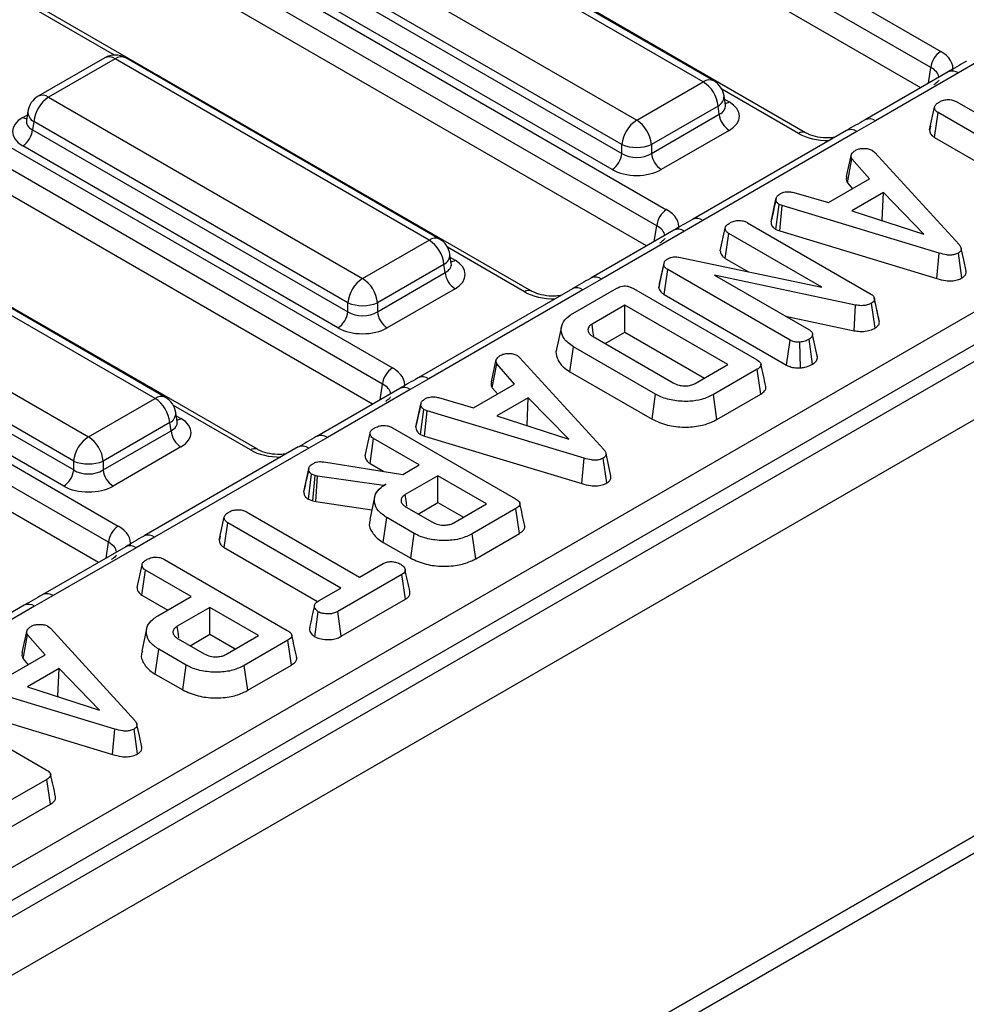
# Model space of a CAD drawing. Units: millimetres. Extents: x 40 to 2239, y -175 to 1455.
# Drawn here: x 878 to 934, y 479 to 538 of the extents above; entities that cross this region are included whole.
import ezdxf

# ---------------------------------------------------------------- set-up
doc = ezdxf.new("R2010")
doc.units = ezdxf.units.MM
doc.header["$LTSCALE"] = 5
doc.linetypes.add('SLD-Solid', pattern=[0])

msp = doc.modelspace()

# ---------------------------------------------------------------- linework, layer by layer
at = {"color": 7, "linetype": 'SLD-Solid', "lineweight": 25}
for p, q in [((882.501, 564.915), (932.904, 535.825)), ((932.317, 534.865), (881.914, 563.955)), ((931.719, 533.665), (881.94, 562.395)), ((924.861, 530.983), (874.701, 559.933)), ((862.736, 557.482), (916.582, 526.404)), ((915.995, 525.444), (862.148, 556.522)), ((915.397, 524.245), (862.148, 554.977)), ((759.047, 418.822), (991.717, 553.106)), ((995.855, 552.541), (407.189, 212.795)), ((908.538, 521.563), (854.692, 552.64)), ((992.598, 551.666), (759.927, 417.382)), ((409.301, 210.565), (997.967, 550.311)), ((846.413, 548.061), (900.26, 516.984)), ((899.673, 516.024), (845.826, 547.101)), ((899.074, 514.825), (845.826, 545.557)), ((918.766, 534.01), (900.072, 544.8)), ((919.391, 534.072), (900.696, 544.862)), ((892.216, 512.142), (838.369, 543.22)), ((896.108, 542.512), (914.803, 531.723)), ((913.922, 530.283), (895.228, 541.072)), ((895.154, 540.584), (913.922, 529.752)), ((913.335, 528.791), (894.567, 539.624)), ((830.091, 538.641), (883.937, 507.564)), ((883.35, 506.604), (829.504, 537.681)), ((882.752, 505.404), (829.504, 536.136)), ((883.124, 535.441), (879.161, 533.154)), ((883.749, 535.379), (879.786, 533.092)), ((902.444, 524.59), (883.749, 535.379)), ((903.069, 524.652), (884.374, 535.441)), ((935.064, 535.181), (933.966, 534.54)), ((933.342, 534.602), (928.403, 531.752)), ((933.966, 534.54), (929.028, 531.69)), ((914.803, 531.723), (918.766, 534.01)), ((879.786, 533.092), (898.481, 522.302)), ((920.085, 532.628), (920.002, 533.177)), ((933.862, 532.822), (940.594, 528.936)), ((878.55, 532.258), (878.467, 531.71)), ((919.647, 532.57), (915.683, 530.283)), ((919.721, 532.082), (919.647, 532.57)), ((920.087, 532.618), (920.085, 532.632)), ((932.247, 531.152), (932.541, 532.506)), ((932.534, 530.701), (932.747, 532.179)), ((939.479, 528.293), (932.747, 532.179)), ((878.466, 531.726), (878.465, 531.705)), ((878.905, 531.652), (878.831, 531.163)), ((897.6, 520.862), (878.905, 531.652)), ((915.683, 529.752), (919.721, 532.082)), ((929.028, 531.69), (927.918, 531.056)), ((878.831, 531.163), (897.6, 520.331)), ((920.308, 531.122), (916.27, 528.791)), ((927.293, 531.118), (918.117, 525.822)), ((927.918, 531.056), (918.742, 525.76)), ((932.295, 531.373), (932.252, 531.177)), ((932.534, 530.701), (938.098, 527.489)), ((897.013, 519.371), (878.244, 530.203)), ((913.922, 529.752), (913.922, 530.283)), ((915.683, 530.283), (915.683, 529.752)), ((928.846, 529.929), (928.982, 529.816)), ((928.982, 529.816), (933.995, 524.331)), ((927.304, 528.37), (927.593, 529.699)), ((927.351, 528.001), (927.621, 529.429)), ((928.67, 528.231), (927.621, 529.429)), ((926.228, 526.822), (928.67, 528.231)), ((927.351, 528.001), (927.66, 527.648)), ((922.801, 525.685), (923.096, 527.039)), ((923.1, 527.059), (922.99, 526.554)), ((924.153, 527.426), (926.228, 526.822)), ((929.49, 527.418), (927.623, 526.34)), ((929.424, 525.779), (929.49, 527.418)), ((931.901, 524.949), (929.49, 527.418)), ((923.085, 525.227), (923.28, 526.717)), ((923.47, 526.644), (923.28, 526.717)), ((923.32, 525.137), (923.47, 526.644)), ((932.817, 523.817), (923.47, 526.644)), ((927.623, 526.34), (931.901, 524.949)), ((409.006, 185.624), (998.262, 525.71)), ((886.122, 515.169), (867.427, 525.959)), ((886.746, 515.231), (868.052, 526.021)), ((918.742, 525.76), (917.644, 525.12)), ((929.397, 525.763), (929.424, 525.779)), ((929.424, 525.779), (929.459, 525.743)), ((997.967, 525.54), (409.301, 185.794)), ((917.019, 525.182), (912.081, 522.331)), ((917.644, 525.12), (912.706, 522.27)), ((919.781, 523.958), (920.076, 525.312)), ((921.403, 525.626), (928.686, 521.422)), ((923.085, 525.227), (923.32, 525.137)), ((923.32, 525.137), (932.678, 522.306)), ((409.006, 184.603), (998.262, 524.689)), ((898.481, 522.302), (902.444, 524.59)), ((920.072, 523.507), (920.285, 524.984)), ((925.833, 521.782), (920.285, 524.984)), ((863.463, 523.672), (882.158, 512.882)), ((903.763, 523.208), (903.68, 523.756)), ((917.315, 523.58), (925.833, 521.782)), ((920.072, 523.507), (921.46, 522.705)), ((932.678, 522.306), (932.817, 523.817)), ((934.169, 522.34), (933.96, 523.821)), ((903.324, 523.15), (899.361, 520.862)), ((903.398, 522.661), (903.324, 523.15)), ((903.765, 523.197), (903.763, 523.212)), ((916.118, 521.742), (916.415, 523.11)), ((916.163, 521.985), (916.451, 523.304)), ((916.415, 523.11), (916.451, 523.304)), ((916.444, 521.354), (916.655, 522.833)), ((923.934, 518.632), (916.655, 522.833)), ((881.278, 511.442), (862.583, 522.232)), ((899.361, 520.331), (903.398, 522.661)), ((912.706, 522.27), (911.596, 521.636)), ((927.838, 520.724), (919.435, 522.515)), ((919.435, 522.515), (925.047, 519.276)), ((862.509, 521.743), (881.278, 510.911)), ((903.986, 521.701), (899.948, 519.371)), ((910.971, 521.698), (901.794, 516.402)), ((911.596, 521.636), (902.419, 516.34)), ((911.01, 520.227), (913.613, 521.728)), ((914.614, 521.707), (921.937, 517.481)), ((916.163, 521.985), (916.118, 521.742)), ((916.444, 521.354), (923.733, 517.147)), ((929.117, 520.383), (928.95, 521.154)), ((929.251, 519.764), (928.958, 521.115)), ((880.691, 509.951), (861.922, 520.783)), ((897.6, 520.331), (897.6, 520.862)), ((899.361, 520.862), (899.361, 520.331)), ((914.095, 520.72), (912.144, 519.594)), ((920.227, 517.181), (914.095, 520.72)), ((914.095, 519.119), (914.095, 520.72)), ((927.747, 519.201), (927.838, 520.724)), ((929.001, 519.357), (928.787, 520.835)), ((923.672, 520.07), (927.747, 519.201)), ((910.325, 519.443), (910.033, 518.103)), ((912.214, 518.846), (916.98, 516.096)), ((912.918, 518.44), (914.095, 519.119)), ((914.095, 519.119), (918.84, 516.381)), ((925.274, 517.206), (925.065, 518.687)), ((925.575, 517.613), (925.279, 518.973)), ((910.83, 516.757), (911.04, 518.237)), ((915.924, 515.418), (911.04, 518.237)), ((923.733, 517.147), (923.934, 518.632)), ((924.554, 516.991), (924.523, 518.521)), ((907.698, 517.724), (907.834, 517.611)), ((907.834, 517.611), (912.847, 512.126)), ((925.569, 517.643), (925.531, 517.816)), ((906.156, 516.165), (906.445, 517.493)), ((906.203, 515.796), (906.473, 517.224)), ((907.522, 516.026), (906.473, 517.224)), ((918.276, 516.055), (920.227, 517.181)), ((902.419, 516.34), (901.322, 515.699)), ((910.83, 516.757), (915.718, 513.936)), ((921.974, 516.903), (919.371, 515.401)), ((922.186, 515.424), (921.974, 516.903)), ((900.697, 515.761), (895.759, 512.911)), ((905.08, 514.616), (907.522, 516.026)), ((906.203, 515.796), (906.512, 515.443)), ((882.158, 512.882), (886.122, 515.169)), ((901.322, 515.699), (896.383, 512.849)), ((903.005, 515.22), (905.08, 514.616)), ((908.342, 515.212), (906.475, 514.135)), ((908.276, 513.573), (908.342, 515.212)), ((910.753, 512.743), (908.342, 515.212)), ((915.718, 513.936), (915.924, 515.418)), ((919.576, 513.918), (919.371, 515.401)), ((919.576, 513.918), (922.186, 515.424)), ((901.654, 513.48), (901.948, 514.833)), ((901.952, 514.853), (901.842, 514.348)), ((887.441, 513.788), (887.357, 514.336)), ((901.937, 513.022), (902.133, 514.512)), ((902.322, 514.438), (902.133, 514.512)), ((902.172, 512.931), (902.322, 514.438)), ((911.669, 511.611), (902.322, 514.438)), ((906.475, 514.135), (910.753, 512.743)), ((887.002, 513.729), (883.039, 511.442)), ((887.076, 513.241), (887.002, 513.729)), ((887.442, 513.777), (887.44, 513.791)), ((900.255, 513.42), (907.578, 509.194)), ((908.249, 513.558), (908.276, 513.573)), ((908.276, 513.573), (908.312, 513.537)), ((883.039, 510.911), (887.076, 513.241)), ((896.383, 512.849), (895.273, 512.216)), ((898.633, 511.752), (898.928, 513.107)), ((901.937, 513.022), (902.172, 512.931)), ((902.172, 512.931), (911.53, 510.101)), ((887.663, 512.281), (883.626, 509.951)), ((894.648, 512.278), (885.472, 506.981)), ((898.924, 511.301), (899.137, 512.779)), ((901.855, 511.211), (899.137, 512.779)), ((895.273, 512.216), (886.097, 506.92)), ((881.278, 510.911), (881.278, 511.442)), ((883.039, 511.442), (883.039, 510.911)), ((896.181, 511.391), (900.877, 510.647)), ((898.924, 511.301), (899.748, 510.826)), ((900.877, 510.647), (901.855, 511.211)), ((911.53, 510.101), (911.669, 511.611)), ((913.021, 510.135), (912.812, 511.615)), ((894.977, 509.616), (895.272, 510.972)), ((895.278, 511.005), (895.135, 510.34)), ((895.254, 509.17), (895.446, 510.663)), ((895.652, 510.59), (895.446, 510.663)), ((895.512, 509.08), (895.652, 510.59)), ((895.798, 510.55), (895.652, 510.59)), ((895.698, 509.029), (895.798, 510.55)), ((899.722, 509.98), (895.798, 510.55)), ((902.969, 510.567), (901.018, 509.441)), ((905.868, 508.894), (902.969, 510.567)), ((902.969, 508.966), (902.969, 510.567)), ((899.872, 510.067), (899.722, 509.98)), ((899.723, 509.965), (899.722, 509.98)), ((899.197, 509.297), (898.906, 507.956)), ((895.254, 509.17), (895.512, 509.08)), ((895.512, 509.08), (895.698, 509.029)), ((895.698, 509.029), (899.034, 508.544)), ((901.792, 508.287), (902.969, 508.966)), ((902.969, 508.966), (904.481, 508.094)), ((903.917, 507.768), (905.868, 508.894)), ((891.566, 508.411), (898.298, 504.526)), ((901.074, 508.701), (902.635, 507.801)), ((907.615, 508.616), (905.013, 507.114)), ((907.827, 507.137), (907.615, 508.616)), ((889.951, 506.741), (890.246, 508.095)), ((890.238, 506.29), (890.451, 507.768)), ((897.183, 503.882), (890.451, 507.768)), ((899.713, 506.599), (899.923, 508.079)), ((901.557, 507.136), (899.923, 508.079)), ((889.999, 506.962), (889.956, 506.766)), ((901.351, 505.654), (901.557, 507.136)), ((905.217, 505.631), (905.013, 507.114)), ((905.217, 505.631), (907.827, 507.137)), ((886.097, 506.92), (884.999, 506.279)), ((899.713, 506.599), (901.351, 505.654)), ((884.374, 506.341), (879.436, 503.491)), ((884.999, 506.279), (880.061, 503.429)), ((890.238, 506.29), (895.803, 503.078)), ((885.055, 503.915), (885.35, 505.27)), ((886.677, 505.584), (894, 501.357)), ((898.298, 504.526), (899.702, 505.336)), ((885.345, 503.464), (885.559, 504.942)), ((888.276, 503.374), (885.559, 504.942)), ((900.815, 504.691), (897.008, 502.494)), ((901.029, 503.214), (900.815, 504.691)), ((885.345, 503.464), (886.889, 502.573)), ((895.891, 503.136), (897.183, 503.882)), ((878.326, 502.857), (869.15, 497.561)), ((880.061, 503.429), (878.951, 502.795)), ((886.292, 502.229), (888.276, 503.374)), ((897.211, 501.01), (901.029, 503.214)), ((878.951, 502.795), (869.775, 497.499)), ((889.391, 502.73), (887.44, 501.605)), ((892.289, 501.058), (889.391, 502.73)), ((889.391, 501.13), (889.391, 502.73)), ((895.638, 500.985), (895.846, 502.467)), ((897.211, 501.01), (897.008, 502.494)), ((878.219, 500.041), (878.508, 501.37)), ((878.266, 499.672), (878.536, 501.1)), ((879.585, 499.902), (878.536, 501.1)), ((879.761, 501.6), (879.897, 501.487)), ((879.897, 501.487), (884.91, 496.002)), ((885.62, 501.463), (885.328, 500.122)), ((888.214, 500.45), (889.391, 501.13)), ((889.391, 501.13), (890.903, 500.257)), ((887.496, 500.865), (889.057, 499.964)), ((890.339, 499.932), (892.289, 501.058)), ((894.037, 500.779), (891.434, 499.277)), ((894.249, 499.301), (894.037, 500.779)), ((886.134, 498.763), (886.344, 500.242)), ((887.978, 499.299), (886.344, 500.242)), ((877.143, 498.492), (879.585, 499.902)), ((878.266, 499.672), (878.575, 499.319)), ((880.405, 499.089), (878.538, 498.011)), ((880.339, 497.45), (880.405, 499.089)), ((882.816, 496.62), (880.405, 499.089)), ((886.134, 498.763), (887.773, 497.817)), ((887.773, 497.817), (887.978, 499.299)), ((891.639, 497.794), (891.434, 499.277)), ((891.639, 497.794), (894.249, 499.301)), ((883.732, 495.488), (874.385, 498.315)), ((878.538, 498.011), (882.816, 496.62)), ((872.318, 497.297), (879.641, 493.07)), ((880.312, 497.434), (880.339, 497.45)), ((880.339, 497.45), (880.374, 497.414)), ((874.235, 496.807), (883.593, 493.977)), ((883.593, 493.977), (883.732, 495.488)), ((885.084, 494.011), (884.875, 495.492)), ((879.678, 492.492), (877.075, 490.99)), ((879.89, 491.014), (879.678, 492.492)), ((877.28, 489.507), (879.89, 491.014))]:
    msp.add_line(p, q, dxfattribs=at)
at = {"color": 8, "linetype": 'SLD-Solid', "lineweight": 25}
for p, q in [((883.714, 535.608), (875.848, 540.148)), ((932.176, 533.929), (932.317, 534.865)), ((924.444, 530.942), (919.866, 533.584)), ((920.033, 532.974), (920.308, 532.816)), ((878.244, 531.897), (878.519, 532.056)), ((915.853, 524.509), (915.995, 525.444)), ((908.122, 521.522), (903.543, 524.164)), ((903.711, 523.554), (903.986, 523.395)), ((899.531, 515.088), (899.673, 516.024)), ((891.799, 512.101), (887.221, 514.743)), ((887.388, 514.134), (887.663, 513.975)), ((883.208, 505.668), (883.35, 506.604))]:
    msp.add_line(p, q, dxfattribs=at)
at = {"color": 7, "linetype": 'SLD-Solid', "lineweight": 25, "flags": 128}
for points in [[(934.419, 522.748), (934.273, 523.42), (934.126, 524.093)], [(912.247, 518.886), (912.221, 519.06), (912.144, 519.594)], [(913.271, 510.542), (913.125, 511.215), (912.978, 511.887)], [(901.118, 508.752), (901.09, 508.947), (901.018, 509.441)], [(887.54, 500.915), (887.512, 501.11), (887.44, 501.605)], [(885.334, 494.419), (885.188, 495.091), (885.041, 495.764)]]:
    msp.add_lwpolyline(points, dxfattribs=at)
at = {"color": 7, "linetype": 'SLD-Solid', "lineweight": 25}
for centre, radius, start, end in [((933.606, 534.736), 1.295, 122.79738, 174.31411), ((883.749, 534.359), 1.25, 60.00881, 119.99119), ((917.714, 532.378), 1.942, 5.68589, 57.20262), ((918.766, 532.989), 1.25, 8.61524, 60.00881), ((879.786, 532.071), 1.25, 119.99119, 171.38476), ((880.838, 531.46), 1.942, 122.79738, 174.31411), ((915.855, 530.09), 1.942, 122.79738, 174.31411), ((913.751, 530.09), 1.942, 5.68589, 57.20262), ((921.009, 532.21), 1.295, 185.68589, 237.20262), ((877.543, 531.292), 1.295, 302.79738, 354.31411), ((914.803, 532.407), 2.3, 247.48578, 292.51422), ((912.634, 529.88), 1.295, 302.79738, 354.31411), ((916.972, 529.88), 1.295, 185.68589, 237.20262), ((917.283, 525.316), 1.295, 122.79738, 174.31411), ((901.392, 522.957), 1.942, 5.68589, 57.20262), ((902.444, 523.569), 1.25, 8.61524, 60.00881), ((899.533, 520.67), 1.942, 122.79738, 174.31411), ((897.429, 520.67), 1.942, 5.68589, 57.20262), ((904.687, 522.79), 1.295, 185.68589, 237.20262), ((898.481, 522.987), 2.3, 247.48578, 292.51422), ((896.312, 520.459), 1.295, 302.79738, 354.31411), ((900.649, 520.459), 1.295, 185.68589, 237.20262), ((900.961, 515.896), 1.295, 122.79738, 174.31411), ((885.07, 513.537), 1.942, 5.68589, 57.20262), ((886.122, 514.149), 1.25, 8.61524, 60.00881), ((883.21, 511.25), 1.942, 122.79738, 174.31411), ((881.106, 511.25), 1.942, 5.68589, 57.20262), ((888.364, 513.369), 1.295, 185.68589, 237.20262), ((882.158, 513.566), 2.3, 247.48578, 292.51422), ((879.989, 511.039), 1.295, 302.79738, 354.31411), ((884.327, 511.039), 1.295, 185.68589, 237.20262), ((884.638, 506.475), 1.295, 122.79738, 174.31411)]:
    msp.add_arc(centre, radius, start, end, dxfattribs=at)
at = {"color": 8, "linetype": 'SLD-Solid', "lineweight": 25}
for centre, radius, start, end in [((883.386, 534.895), 0.605, 53.11209, 115.58611), ((884.113, 534.895), 0.605, 64.41389, 126.88791), ((933.601, 534.031), 0.626, 54.27559, 114.42261), ((919.132, 533.507), 0.622, 65.32879, 125.97301), ((879.422, 532.608), 0.605, 53.11209, 115.58611), ((919.358, 533.147), 0.645, 296.61349, 2.64788), ((920.024, 533.272), 0.538, 274.85065, 301.93431), ((879.214, 532.24), 0.665, 178.44062, 242.29801), ((878.529, 532.354), 0.538, 238.06569, 265.14935), ((928.662, 531.181), 0.627, 54.28148, 114.35448), ((924.686, 530.619), 0.404, 64.71477, 126.8584), ((927.552, 530.544), 0.63, 54.45059, 114.24761), ((918.375, 525.248), 0.63, 54.45573, 114.18699), ((917.278, 524.611), 0.626, 54.27559, 114.42261), ((902.809, 524.087), 0.622, 65.32879, 125.97301), ((903.036, 523.727), 0.645, 296.61349, 2.64788), ((903.701, 523.851), 0.538, 274.85065, 301.93431), ((912.34, 521.761), 0.627, 54.28148, 114.35448), ((908.366, 521.184), 0.417, 66.4754, 125.87038), ((911.229, 521.124), 0.63, 54.45059, 114.24761), ((902.053, 515.827), 0.63, 54.45573, 114.18699), ((900.956, 515.191), 0.626, 54.27559, 114.42261), ((886.487, 514.666), 0.622, 65.32879, 125.97301), ((886.713, 514.306), 0.645, 296.61349, 2.64788), ((887.379, 514.431), 0.538, 274.85065, 301.93431), ((896.018, 512.34), 0.627, 54.28148, 114.35448), ((894.907, 511.703), 0.63, 54.45059, 114.24761), ((892.044, 511.763), 0.417, 66.4754, 125.87038), ((885.731, 506.407), 0.63, 54.45573, 114.18699), ((884.633, 505.77), 0.626, 54.27559, 114.42261), ((879.695, 502.92), 0.627, 54.28148, 114.35448), ((878.585, 502.283), 0.63, 54.45059, 114.24761)]:
    msp.add_arc(centre, radius, start, end, dxfattribs=at)
at = {"color": 7, "linetype": 'SLD-Solid', "lineweight": 25}
for centre, major_axis, ratio, start_param, end_param in [((931.116, 534.808), (2.519, 0), 0.572778, 6.175145, 7.064785), ((918.818, 531.969), (2.099, 0), 0.572778, 5.501585, 7.064785), ((879.734, 531.05), (2.099, 0), 0.572778, 2.359993, 3.923193), ((914.803, 530.332), (1.25, 0), 0.654243, 3.930789, 5.493989), ((914.803, 529.651), (2.083, 0), 0.581546, 3.930789, 5.493989), ((914.794, 525.388), (2.519, 0), 0.572778, 6.175145, 7.064785), ((902.496, 522.548), (2.099, 0), 0.572778, 5.501585, 7.064785), ((898.481, 520.912), (1.25, 0), 0.654243, 3.930789, 5.493989), ((898.481, 520.231), (2.083, 0), 0.581546, 3.930789, 5.493989), ((898.472, 515.968), (2.519, 0), 0.572778, 6.175145, 7.064785), ((886.173, 513.128), (2.099, 0), 0.572778, 5.501585, 7.064785), ((882.158, 511.491), (1.25, 0), 0.654243, 3.930789, 5.493989), ((882.158, 510.811), (2.083, 0), 0.581546, 3.930789, 5.493989), ((882.149, 506.547), (2.519, 0), 0.572778, 6.175145, 7.064785)]:
    msp.add_ellipse(centre, major_axis=major_axis, ratio=ratio, start_param=start_param, end_param=end_param, dxfattribs=at)
at = {"color": 8, "linetype": 'SLD-Solid', "lineweight": 25}
for centre, major_axis, ratio, start_param, end_param in [((931.116, 534.128), (1.691, 0.123), 0.566454, 0.041714, 0.740361), ((918.818, 532.649), (1.27, -0.123), 0.563505, 5.555928, 6.42679), ((879.734, 531.731), (1.27, 0.123), 0.563505, 2.982121, 3.86885), ((926.205, 531.974), (2.5, 0), 0.581546, 3.930789, 4.733169), ((914.794, 524.707), (1.691, 0.123), 0.566454, 0.041714, 0.740361), ((902.496, 523.229), (1.27, -0.123), 0.563505, 5.555928, 6.42679), ((909.883, 522.553), (2.5, 0), 0.581546, 3.930789, 4.733169), ((898.472, 515.287), (1.691, 0.123), 0.566454, 0.041714, 0.740361), ((886.173, 513.808), (1.27, -0.123), 0.563505, 5.555928, 6.42679), ((893.56, 513.133), (2.5, 0), 0.581546, 3.930789, 4.733169), ((882.149, 505.867), (1.691, 0.123), 0.566454, 0.041714, 0.740361)]:
    msp.add_ellipse(centre, major_axis=major_axis, ratio=ratio, start_param=start_param, end_param=end_param, dxfattribs=at)
at = {"color": 7, "linetype": 'SLD-Solid', "lineweight": 25}
for points, knots in [([(934.44, 535.243), (934.428, 535.236), (934.053, 535.022), (933.691, 534.809), (933.341, 534.603)], [0, 0, 0, 0, 0.032886, 1, 1, 1, 1]), ([(932.794, 534.111), (932.796, 534.109), (932.801, 534.104), (932.685, 533.957), (932.536, 533.864), (932.488, 533.833)], [0, 0, 0, 0, 0.38583, 0.79948, 1, 1, 1, 1]), ([(932.541, 532.506), (932.551, 532.542), (932.574, 532.631), (932.7, 532.737), (932.804, 532.803), (932.846, 532.829)], [0, 0, 0, 0, 0.289431, 0.711146, 1, 1, 1, 1]), ([(932.846, 532.829), (932.92, 532.863), (933.068, 532.933), (933.325, 532.966), (933.572, 532.944), (933.743, 532.888), (933.834, 532.837), (933.862, 532.822)], [0, 0, 0, 0, 0.2472349, 0.4972619, 0.6669552, 0.8986538, 1, 1, 1, 1]), ([(932.747, 532.179), (932.702, 532.21), (932.596, 532.285), (932.548, 532.405), (932.543, 532.483), (932.541, 532.506)], [0, 0, 0, 0, 0.340075, 0.804116, 1, 1, 1, 1]), ([(928.403, 531.753), (928.392, 531.746), (928.027, 531.535), (927.654, 531.323), (927.293, 531.117)], [0, 0, 0, 0, 0.0306271, 1, 1, 1, 1]), ([(926.581, 530.707), (926.462, 530.692), (926.135, 530.651), (925.581, 530.713), (925.119, 530.846), (924.923, 530.95), (924.861, 530.983)], [0, 0, 0, 0, 0.187922, 0.519015, 0.847583, 1, 1, 1, 1]), ([(932.247, 531.152), (932.249, 531.115), (932.257, 531.001), (932.336, 530.837), (932.478, 530.739), (932.534, 530.701)], [0, 0, 0, 0, 0.228921, 0.69603, 1, 1, 1, 1]), ([(927.593, 529.699), (927.622, 529.74), (927.665, 529.803), (927.755, 529.877), (927.803, 529.914), (927.827, 529.932)], [0, 0, 0, 0, 0.48891, 0.744104, 1, 1, 1, 1]), ([(927.827, 529.932), (927.892, 529.964), (928.025, 530.028), (928.211, 530.048), (928.309, 530.05), (928.321, 530.051)], [0, 0, 0, 0, 0.463556, 0.932057, 1, 1, 1, 1]), ([(928.321, 530.051), (928.411, 530.048), (928.591, 530.044), (928.755, 529.976), (928.833, 529.936), (928.846, 529.929)], [0, 0, 0, 0, 0.454953, 0.913783, 1, 1, 1, 1]), ([(927.621, 529.429), (927.602, 529.472), (927.574, 529.538), (927.582, 529.629), (927.59, 529.675), (927.593, 529.699)], [0, 0, 0, 0, 0.482549, 0.740672, 1, 1, 1, 1]), ([(927.304, 528.37), (927.299, 528.343), (927.287, 528.27), (927.276, 528.144), (927.325, 528.05), (927.351, 528.001)], [0, 0, 0, 0, 0.220957, 0.591215, 1, 1, 1, 1]), ([(923.371, 527.36), (923.431, 527.389), (923.534, 527.438), (923.716, 527.478), (923.925, 527.472), (924.066, 527.444), (924.153, 527.426)], [0, 0, 0, 0, 0.27315, 0.471886, 0.672329, 1, 1, 1, 1]), ([(923.096, 527.039), (923.113, 527.096), (923.146, 527.21), (923.285, 527.307), (923.362, 527.355), (923.371, 527.36)], [0, 0, 0, 0, 0.466512, 0.935162, 1, 1, 1, 1]), ([(923.28, 526.717), (923.232, 526.754), (923.124, 526.838), (923.1, 526.957), (923.096, 527.027), (923.096, 527.039)], [0, 0, 0, 0, 0.396998, 0.895935, 1, 1, 1, 1]), ([(922.99, 526.554), (922.981, 526.512), (922.916, 526.209), (922.858, 525.945), (922.808, 525.718)], [0, 0, 0, 0, 0.138438, 1, 1, 1, 1]), ([(918.118, 525.822), (918.105, 525.815), (917.73, 525.602), (917.369, 525.389), (917.019, 525.182)], [0, 0, 0, 0, 0.032886, 1, 1, 1, 1]), ([(920.383, 525.636), (920.456, 525.67), (920.604, 525.739), (920.861, 525.772), (921.107, 525.751), (921.279, 525.694), (921.373, 525.643), (921.403, 525.626)], [0, 0, 0, 0, 0.245755, 0.494288, 0.661692, 0.888909, 1, 1, 1, 1]), ([(920.076, 525.312), (920.089, 525.354), (920.12, 525.455), (920.258, 525.558), (920.355, 525.619), (920.383, 525.636)], [0, 0, 0, 0, 0.336711, 0.812913, 1, 1, 1, 1]), ([(920.285, 524.984), (920.236, 525.019), (920.127, 525.098), (920.085, 525.218), (920.078, 525.293), (920.076, 525.312)], [0, 0, 0, 0, 0.373376, 0.836335, 1, 1, 1, 1]), ([(922.801, 525.685), (922.804, 525.641), (922.811, 525.523), (922.892, 525.358), (923.03, 525.265), (923.085, 525.227)], [0, 0, 0, 0, 0.26854, 0.706988, 1, 1, 1, 1]), ([(916.471, 524.69), (916.474, 524.688), (916.478, 524.684), (916.363, 524.536), (916.214, 524.443), (916.165, 524.413)], [0, 0, 0, 0, 0.3858299, 0.7994804, 1, 1, 1, 1]), ([(919.781, 523.958), (919.784, 523.925), (919.794, 523.816), (919.865, 523.651), (920.011, 523.549), (920.072, 523.507)], [0, 0, 0, 0, 0.196276, 0.667557, 1, 1, 1, 1]), ([(933.995, 524.331), (934.03, 524.286), (934.102, 524.195), (934.142, 524.059), (934.106, 523.937), (934.029, 523.865), (933.974, 523.83), (933.96, 523.821)], [0, 0, 0, 0, 0.272037, 0.546502, 0.740297, 0.934766, 1, 1, 1, 1]), ([(916.451, 523.304), (916.475, 523.337), (916.51, 523.387), (916.589, 523.444), (916.633, 523.471), (916.655, 523.484)], [0, 0, 0, 0, 0.487699, 0.742526, 1, 1, 1, 1]), ([(916.655, 523.484), (916.735, 523.522), (916.865, 523.583), (917.099, 523.609), (917.235, 523.593), (917.306, 523.581), (917.315, 523.58)], [0, 0, 0, 0, 0.424548, 0.692333, 0.960799, 1, 1, 1, 1]), ([(933.96, 523.821), (933.886, 523.785), (933.75, 523.721), (933.495, 523.69), (933.177, 523.712), (932.962, 523.775), (932.817, 523.817)], [0, 0, 0, 0, 0.230852, 0.420998, 0.611074, 1, 1, 1, 1]), ([(916.655, 522.833), (916.598, 522.871), (916.51, 522.93), (916.443, 523.029), (916.424, 523.083), (916.415, 523.11)], [0, 0, 0, 0, 0.475203, 0.734257, 1, 1, 1, 1]), ([(912.081, 522.332), (912.07, 522.326), (911.705, 522.115), (911.332, 521.902), (910.97, 521.696)], [0, 0, 0, 0, 0.030627, 1, 1, 1, 1]), ([(932.678, 522.306), (932.849, 522.258), (933.126, 522.178), (933.557, 522.157), (933.902, 522.211), (934.086, 522.296), (934.169, 522.34), (934.169, 522.34)], [0, 0, 0, 0, 0.351397, 0.570317, 0.790186, 0.999741, 1, 1, 1, 1]), ([(934.169, 522.34), (934.233, 522.385), (934.358, 522.474), (934.432, 522.622), (934.416, 522.712), (934.409, 522.747)], [0, 0, 0, 0, 0.39179, 0.763554, 1, 1, 1, 1]), ([(913.613, 521.728), (913.692, 521.768), (913.817, 521.831), (914.037, 521.868), (914.233, 521.858), (914.435, 521.803), (914.552, 521.741), (914.614, 521.707)], [0, 0, 0, 0, 0.2723966, 0.4279682, 0.5838006, 0.7785576, 1, 1, 1, 1]), ([(916.118, 521.742), (916.122, 521.729), (916.155, 521.631), (916.236, 521.487), (916.39, 521.388), (916.444, 521.354)], [0, 0, 0, 0, 0.0905924, 0.6867158, 1, 1, 1, 1]), ([(910.258, 521.287), (910.14, 521.272), (909.813, 521.231), (909.258, 521.293), (908.797, 521.426), (908.6, 521.53), (908.538, 521.563)], [0, 0, 0, 0, 0.187922, 0.519015, 0.847583, 1, 1, 1, 1]), ([(928.686, 521.422), (928.75, 521.381), (928.848, 521.316), (928.939, 521.209), (928.951, 521.147), (928.958, 521.115)], [0, 0, 0, 0, 0.47298, 0.728926, 1, 1, 1, 1]), ([(928.958, 521.115), (928.959, 521.068), (928.961, 520.981), (928.87, 520.89), (928.807, 520.848), (928.787, 520.835)], [0, 0, 0, 0, 0.456272, 0.830482, 1, 1, 1, 1]), ([(928.787, 520.835), (928.706, 520.797), (928.555, 520.725), (928.245, 520.679), (928.007, 520.696), (927.866, 520.719), (927.838, 520.724)], [0, 0, 0, 0, 0.3074216, 0.5688144, 0.9132587, 1, 1, 1, 1]), ([(911.04, 518.237), (910.826, 518.394), (910.43, 518.684), (910.265, 519.228), (910.377, 519.724), (910.719, 520.048), (910.953, 520.192), (911.01, 520.227)], [0, 0, 0, 0, 0.267633, 0.495461, 0.73141, 0.934686, 1, 1, 1, 1]), ([(929.241, 519.816), (929.208, 519.966), (929.17, 520.14), (929.123, 520.355), (929.117, 520.383)], [0, 0, 0, 0, 0.867823, 1, 1, 1, 1]), ([(912.144, 519.594), (912.076, 519.545), (911.938, 519.447), (911.885, 519.262), (911.926, 519.088), (912.049, 518.949), (912.164, 518.877), (912.214, 518.846)], [0, 0, 0, 0, 0.2226104, 0.4486022, 0.6488026, 0.8486321, 1, 1, 1, 1]), ([(925.047, 519.276), (925.106, 519.235), (925.222, 519.152), (925.266, 519.039), (925.278, 518.98), (925.279, 518.973)], [0, 0, 0, 0, 0.470492, 0.9425637, 1, 1, 1, 1]), ([(927.747, 519.201), (927.86, 519.185), (928.112, 519.147), (928.507, 519.169), (928.814, 519.257), (928.953, 519.332), (929.001, 519.357)], [0, 0, 0, 0, 0.2577243, 0.5769405, 0.8569628, 1, 1, 1, 1]), ([(929.001, 519.357), (929.059, 519.398), (929.178, 519.48), (929.256, 519.626), (929.253, 519.723), (929.251, 519.764)], [0, 0, 0, 0, 0.352293, 0.717769, 1, 1, 1, 1]), ([(925.065, 518.687), (924.99, 518.649), (924.875, 518.59), (924.685, 518.538), (924.578, 518.527), (924.523, 518.521)], [0, 0, 0, 0, 0.4775547, 0.7334021, 1, 1, 1, 1]), ([(925.279, 518.973), (925.268, 518.923), (925.25, 518.846), (925.163, 518.75), (925.098, 518.708), (925.065, 518.687)], [0, 0, 0, 0, 0.470895, 0.729427, 1, 1, 1, 1]), ([(910.046, 518.101), (910.038, 518.084), (909.958, 517.915), (910.061, 517.539), (910.326, 517.086), (910.688, 516.85), (910.83, 516.757)], [0, 0, 0, 0, 0.034479, 0.359835, 0.748634, 1, 1, 1, 1]), ([(924.523, 518.521), (924.425, 518.521), (924.251, 518.52), (924.05, 518.572), (923.965, 518.616), (923.934, 518.632)], [0, 0, 0, 0, 0.459674, 0.809998, 1, 1, 1, 1]), ([(906.445, 517.493), (906.474, 517.535), (906.517, 517.597), (906.607, 517.671), (906.655, 517.708), (906.679, 517.727)], [0, 0, 0, 0, 0.48891, 0.744104, 1, 1, 1, 1]), ([(906.679, 517.727), (906.745, 517.759), (906.877, 517.823), (907.063, 517.843), (907.161, 517.845), (907.174, 517.845)], [0, 0, 0, 0, 0.463556, 0.932057, 1, 1, 1, 1]), ([(907.174, 517.845), (907.263, 517.843), (907.443, 517.839), (907.607, 517.771), (907.686, 517.73), (907.698, 517.724)], [0, 0, 0, 0, 0.454953, 0.913783, 1, 1, 1, 1]), ([(925.274, 517.206), (925.341, 517.252), (925.505, 517.362), (925.556, 517.516), (925.574, 517.606), (925.575, 517.613)], [0, 0, 0, 0, 0.393352, 0.957558, 1, 1, 1, 1]), ([(906.473, 517.224), (906.455, 517.267), (906.426, 517.332), (906.434, 517.423), (906.442, 517.47), (906.445, 517.493)], [0, 0, 0, 0, 0.482549, 0.740672, 1, 1, 1, 1]), ([(921.937, 517.481), (922.027, 517.422), (922.156, 517.337), (922.218, 517.193), (922.19, 517.079), (922.098, 516.981), (922.01, 516.926), (921.974, 516.903)], [0, 0, 0, 0, 0.349069, 0.503971, 0.660003, 0.857463, 1, 1, 1, 1]), ([(922.495, 515.872), (922.447, 516.095), (922.35, 516.54), (922.253, 516.986), (922.204, 517.209)], [0, 0, 0, 0, 0.500001, 1, 1, 1, 1]), ([(923.733, 517.147), (923.821, 517.106), (924.001, 517.023), (924.301, 516.986), (924.486, 516.99), (924.554, 516.991)], [0, 0, 0, 0, 0.375331, 0.77045, 1, 1, 1, 1]), ([(924.554, 516.991), (924.642, 517.001), (924.881, 517.027), (925.114, 517.121), (925.25, 517.194), (925.274, 517.206)], [0, 0, 0, 0, 0.325536, 0.881057, 1, 1, 1, 1]), ([(901.795, 516.402), (901.783, 516.395), (901.408, 516.181), (901.046, 515.968), (900.697, 515.762)], [0, 0, 0, 0, 0.032886, 1, 1, 1, 1]), ([(906.156, 516.165), (906.151, 516.138), (906.139, 516.064), (906.129, 515.939), (906.177, 515.845), (906.203, 515.796)], [0, 0, 0, 0, 0.220957, 0.591215, 1, 1, 1, 1]), ([(916.98, 516.096), (917.09, 516.043), (917.282, 515.95), (917.632, 515.907), (917.945, 515.922), (918.156, 515.992), (918.252, 516.043), (918.276, 516.055)], [0, 0, 0, 0, 0.2940056, 0.5107052, 0.7271466, 0.9341151, 1, 1, 1, 1]), ([(922.186, 515.424), (922.273, 515.485), (922.419, 515.586), (922.511, 515.75), (922.492, 515.837), (922.484, 515.872)], [0, 0, 0, 0, 0.471178, 0.790398, 1, 1, 1, 1]), ([(900.149, 515.27), (900.151, 515.268), (900.156, 515.264), (900.041, 515.116), (899.892, 515.023), (899.843, 514.992)], [0, 0, 0, 0, 0.38583, 0.79948, 1, 1, 1, 1]), ([(901.948, 514.833), (901.965, 514.89), (901.998, 515.005), (902.137, 515.102), (902.214, 515.149), (902.223, 515.155)], [0, 0, 0, 0, 0.466512, 0.935162, 1, 1, 1, 1]), ([(902.223, 515.155), (902.283, 515.183), (902.386, 515.233), (902.568, 515.272), (902.777, 515.267), (902.918, 515.238), (903.005, 515.22)], [0, 0, 0, 0, 0.27315, 0.471886, 0.672329, 1, 1, 1, 1]), ([(919.371, 515.401), (919.147, 515.292), (918.737, 515.093), (917.91, 514.97), (917.055, 515.014), (916.353, 515.19), (916.026, 515.364), (915.924, 515.418)], [0, 0, 0, 0, 0.226999, 0.416598, 0.651643, 0.891657, 1, 1, 1, 1]), ([(902.133, 514.512), (902.085, 514.549), (901.976, 514.633), (901.952, 514.752), (901.948, 514.821), (901.948, 514.833)], [0, 0, 0, 0, 0.3969978, 0.8959354, 1, 1, 1, 1]), ([(901.842, 514.348), (901.833, 514.306), (901.768, 514.003), (901.71, 513.74), (901.66, 513.513)], [0, 0, 0, 0, 0.138438, 1, 1, 1, 1]), ([(898.928, 513.107), (898.936, 513.138), (898.956, 513.216), (899.07, 513.326), (899.179, 513.396), (899.235, 513.43)], [0, 0, 0, 0, 0.251359, 0.623042, 1, 1, 1, 1]), ([(899.235, 513.43), (899.319, 513.469), (899.466, 513.536), (899.716, 513.565), (899.944, 513.549), (900.122, 513.493), (900.22, 513.44), (900.255, 513.42)], [0, 0, 0, 0, 0.2788354, 0.4827129, 0.6474322, 0.8722015, 1, 1, 1, 1]), ([(901.654, 513.48), (901.656, 513.435), (901.663, 513.318), (901.744, 513.152), (901.882, 513.059), (901.937, 513.022)], [0, 0, 0, 0, 0.26854, 0.706988, 1, 1, 1, 1]), ([(915.718, 513.936), (916.013, 513.801), (916.575, 513.543), (917.627, 513.434), (918.581, 513.509), (919.214, 513.723), (919.498, 513.876), (919.576, 513.918)], [0, 0, 0, 0, 0.260305, 0.497412, 0.727051, 0.924445, 1, 1, 1, 1]), ([(895.759, 512.912), (895.747, 512.906), (895.383, 512.695), (895.01, 512.482), (894.648, 512.276)], [0, 0, 0, 0, 0.030627, 1, 1, 1, 1]), ([(899.137, 512.779), (899.103, 512.801), (899.018, 512.857), (898.945, 512.973), (898.934, 513.062), (898.928, 513.107)], [0, 0, 0, 0, 0.2499296, 0.622929, 1, 1, 1, 1]), ([(893.936, 511.866), (893.818, 511.851), (893.491, 511.81), (892.936, 511.872), (892.474, 512.006), (892.278, 512.109), (892.216, 512.142)], [0, 0, 0, 0, 0.187922, 0.519015, 0.847583, 1, 1, 1, 1]), ([(898.633, 511.752), (898.639, 511.697), (898.654, 511.571), (898.757, 511.412), (898.881, 511.33), (898.924, 511.301)], [0, 0, 0, 0, 0.338834, 0.770496, 1, 1, 1, 1]), ([(912.847, 512.126), (912.883, 512.081), (912.954, 511.989), (912.994, 511.853), (912.958, 511.732), (912.881, 511.659), (912.826, 511.624), (912.812, 511.615)], [0, 0, 0, 0, 0.272037, 0.546502, 0.740297, 0.934766, 1, 1, 1, 1]), ([(895.272, 510.972), (895.28, 511.01), (895.299, 511.099), (895.403, 511.212), (895.506, 511.276), (895.549, 511.303)], [0, 0, 0, 0, 0.302011, 0.709215, 1, 1, 1, 1]), ([(895.549, 511.303), (895.609, 511.333), (895.714, 511.384), (895.942, 511.416), (896.091, 511.4), (896.181, 511.391)], [0, 0, 0, 0, 0.341747, 0.5985843, 1, 1, 1, 1]), ([(912.812, 511.615), (912.738, 511.58), (912.602, 511.515), (912.347, 511.485), (912.029, 511.507), (911.814, 511.569), (911.669, 511.611)], [0, 0, 0, 0, 0.230852, 0.420998, 0.611074, 1, 1, 1, 1]), ([(895.446, 510.663), (895.406, 510.695), (895.329, 510.755), (895.284, 510.865), (895.276, 510.936), (895.272, 510.972)], [0, 0, 0, 0, 0.352828, 0.671634, 1, 1, 1, 1]), ([(913.021, 510.135), (913.085, 510.18), (913.211, 510.268), (913.284, 510.417), (913.268, 510.507), (913.262, 510.542)], [0, 0, 0, 0, 0.39179, 0.763554, 1, 1, 1, 1]), ([(895.135, 510.34), (895.132, 510.329), (895.077, 510.074), (895.031, 509.865), (894.987, 509.665)], [0, 0, 0, 0, 0.044481, 1, 1, 1, 1]), ([(899.923, 508.079), (899.737, 508.209), (899.364, 508.469), (899.158, 508.967), (899.195, 509.455), (899.495, 509.829), (899.772, 510.004), (899.872, 510.067)], [0, 0, 0, 0, 0.226595, 0.454755, 0.678264, 0.883745, 1, 1, 1, 1]), ([(911.53, 510.101), (911.701, 510.052), (911.978, 509.973), (912.409, 509.952), (912.754, 510.006), (912.938, 510.091), (913.021, 510.135), (913.021, 510.135)], [0, 0, 0, 0, 0.351397, 0.570317, 0.790186, 0.999741, 1, 1, 1, 1]), ([(894.977, 509.616), (894.982, 509.571), (894.994, 509.463), (895.065, 509.303), (895.195, 509.212), (895.254, 509.17)], [0, 0, 0, 0, 0.280433, 0.66876, 1, 1, 1, 1]), ([(901.018, 509.441), (900.941, 509.384), (900.796, 509.277), (900.751, 509.08), (900.815, 508.907), (900.939, 508.784), (901.039, 508.723), (901.074, 508.701)], [0, 0, 0, 0, 0.258476, 0.489802, 0.694225, 0.893079, 1, 1, 1, 1]), ([(907.578, 509.194), (907.668, 509.135), (907.797, 509.05), (907.86, 508.905), (907.831, 508.792), (907.74, 508.694), (907.652, 508.639), (907.615, 508.616)], [0, 0, 0, 0, 0.349069, 0.503971, 0.660003, 0.857463, 1, 1, 1, 1]), ([(908.136, 507.585), (908.088, 507.808), (907.991, 508.253), (907.894, 508.699), (907.845, 508.922)], [0, 0, 0, 0, 0.500001, 1, 1, 1, 1]), ([(890.246, 508.095), (890.255, 508.132), (890.278, 508.22), (890.404, 508.327), (890.508, 508.392), (890.55, 508.418)], [0, 0, 0, 0, 0.289431, 0.711146, 1, 1, 1, 1]), ([(890.55, 508.418), (890.624, 508.453), (890.772, 508.522), (891.029, 508.555), (891.277, 508.533), (891.447, 508.477), (891.538, 508.426), (891.566, 508.411)], [0, 0, 0, 0, 0.247235, 0.497262, 0.666955, 0.898654, 1, 1, 1, 1]), ([(890.451, 507.768), (890.406, 507.799), (890.3, 507.874), (890.253, 507.994), (890.247, 508.072), (890.246, 508.095)], [0, 0, 0, 0, 0.3400752, 0.8041163, 1, 1, 1, 1]), ([(898.948, 507.951), (898.924, 507.891), (898.824, 507.636), (899.02, 507.17), (899.393, 506.791), (899.673, 506.623), (899.713, 506.599)], [0, 0, 0, 0, 0.126338, 0.527279, 0.932569, 1, 1, 1, 1]), ([(902.635, 507.801), (902.748, 507.747), (902.963, 507.646), (903.335, 507.615), (903.636, 507.65), (903.812, 507.713), (903.897, 507.758), (903.917, 507.768)], [0, 0, 0, 0, 0.303354, 0.573256, 0.758097, 0.942629, 1, 1, 1, 1]), ([(907.827, 507.137), (907.914, 507.198), (908.06, 507.299), (908.153, 507.462), (908.133, 507.55), (908.125, 507.585)], [0, 0, 0, 0, 0.4711775, 0.790398, 1, 1, 1, 1]), ([(885.473, 506.981), (885.461, 506.974), (885.085, 506.761), (884.724, 506.548), (884.374, 506.342)], [0, 0, 0, 0, 0.032886, 1, 1, 1, 1]), ([(905.013, 507.114), (904.794, 507.007), (904.355, 506.792), (903.471, 506.681), (902.578, 506.747), (901.926, 506.935), (901.633, 507.095), (901.557, 507.136)], [0, 0, 0, 0, 0.221599, 0.445841, 0.683693, 0.918335, 1, 1, 1, 1]), ([(889.951, 506.741), (889.954, 506.704), (889.962, 506.59), (890.041, 506.426), (890.182, 506.328), (890.238, 506.29)], [0, 0, 0, 0, 0.228921, 0.69603, 1, 1, 1, 1]), ([(883.827, 505.849), (883.829, 505.847), (883.834, 505.843), (883.718, 505.695), (883.569, 505.602), (883.521, 505.572)], [0, 0, 0, 0, 0.38583, 0.79948, 1, 1, 1, 1]), ([(885.35, 505.27), (885.358, 505.301), (885.377, 505.379), (885.491, 505.49), (885.601, 505.559), (885.656, 505.594)], [0, 0, 0, 0, 0.251359, 0.623042, 1, 1, 1, 1]), ([(885.559, 504.942), (885.525, 504.965), (885.439, 505.021), (885.367, 505.136), (885.355, 505.225), (885.35, 505.27)], [0, 0, 0, 0, 0.24993, 0.622929, 1, 1, 1, 1]), ([(885.656, 505.594), (885.741, 505.632), (885.888, 505.699), (886.137, 505.728), (886.365, 505.713), (886.544, 505.656), (886.642, 505.603), (886.677, 505.584)], [0, 0, 0, 0, 0.278835, 0.482713, 0.647432, 0.872202, 1, 1, 1, 1]), ([(899.702, 505.336), (899.774, 505.37), (899.918, 505.439), (900.124, 505.455), (900.232, 505.456), (900.247, 505.456)], [0, 0, 0, 0, 0.458262, 0.922464, 1, 1, 1, 1]), ([(900.247, 505.456), (900.337, 505.44), (900.474, 505.416), (900.64, 505.357), (900.714, 505.318), (900.751, 505.298)], [0, 0, 0, 0, 0.479636, 0.7368306, 1, 1, 1, 1]), ([(900.751, 505.298), (900.818, 505.247), (900.954, 505.145), (901.031, 504.981), (901, 504.847), (900.92, 504.759), (900.848, 504.712), (900.815, 504.691)], [0, 0, 0, 0, 0.283612, 0.56693, 0.722451, 0.87707, 1, 1, 1, 1]), ([(901.351, 505.654), (901.643, 505.52), (902.199, 505.264), (903.248, 505.151), (904.215, 505.219), (904.857, 505.436), (905.142, 505.59), (905.217, 505.631)], [0, 0, 0, 0, 0.257752, 0.491828, 0.725802, 0.927704, 1, 1, 1, 1]), ([(901.302, 503.647), (901.253, 503.871), (901.156, 504.318), (901.058, 504.764), (901.01, 504.988)], [0, 0, 0, 0, 0.500001, 1, 1, 1, 1]), ([(879.436, 503.492), (879.425, 503.485), (879.06, 503.274), (878.687, 503.062), (878.325, 502.856)], [0, 0, 0, 0, 0.0306271, 1, 1, 1, 1]), ([(885.055, 503.915), (885.061, 503.86), (885.075, 503.734), (885.178, 503.575), (885.302, 503.493), (885.345, 503.464)], [0, 0, 0, 0, 0.338834, 0.770496, 1, 1, 1, 1]), ([(901.029, 503.214), (901.09, 503.255), (901.214, 503.338), (901.316, 503.492), (901.303, 503.597), (901.297, 503.647)], [0, 0, 0, 0, 0.342512, 0.688887, 1, 1, 1, 1]), ([(895.612, 502.85), (895.564, 502.629), (895.468, 502.188), (895.373, 501.752), (895.326, 501.534)], [0, 0, 0, 0, 0.499973, 1, 1, 1, 1]), ([(895.846, 502.467), (895.775, 502.529), (895.656, 502.633), (895.594, 502.797), (895.634, 502.937), (895.746, 503.047), (895.849, 503.11), (895.891, 503.136)], [0, 0, 0, 0, 0.296649, 0.497958, 0.653264, 0.855987, 1, 1, 1, 1]), ([(897.008, 502.494), (896.921, 502.451), (896.774, 502.377), (896.481, 502.331), (896.214, 502.352), (895.986, 502.398), (895.883, 502.448), (895.846, 502.467)], [0, 0, 0, 0, 0.264598, 0.447208, 0.688116, 0.88539, 1, 1, 1, 1]), ([(878.742, 501.603), (878.807, 501.635), (878.94, 501.699), (879.126, 501.719), (879.224, 501.721), (879.236, 501.722)], [0, 0, 0, 0, 0.463556, 0.932057, 1, 1, 1, 1]), ([(879.236, 501.722), (879.326, 501.719), (879.506, 501.715), (879.67, 501.647), (879.748, 501.606), (879.761, 501.6)], [0, 0, 0, 0, 0.454953, 0.9137829, 1, 1, 1, 1]), ([(886.344, 500.242), (886.159, 500.372), (885.786, 500.632), (885.58, 501.13), (885.616, 501.618), (885.916, 501.992), (886.192, 502.166), (886.292, 502.229)], [0, 0, 0, 0, 0.226727, 0.455021, 0.678661, 0.883989, 1, 1, 1, 1]), ([(878.536, 501.1), (878.517, 501.143), (878.489, 501.209), (878.497, 501.3), (878.505, 501.346), (878.508, 501.37)], [0, 0, 0, 0, 0.482549, 0.740672, 1, 1, 1, 1]), ([(878.508, 501.37), (878.537, 501.411), (878.58, 501.474), (878.67, 501.548), (878.718, 501.584), (878.742, 501.603)], [0, 0, 0, 0, 0.48891, 0.744104, 1, 1, 1, 1]), ([(887.44, 501.605), (887.363, 501.548), (887.217, 501.44), (887.173, 501.243), (887.237, 501.071), (887.361, 500.947), (887.461, 500.886), (887.496, 500.865)], [0, 0, 0, 0, 0.258476, 0.489802, 0.694225, 0.893079, 1, 1, 1, 1]), ([(894, 501.357), (894.089, 501.298), (894.219, 501.213), (894.281, 501.069), (894.253, 500.956), (894.161, 500.857), (894.073, 500.802), (894.037, 500.779)], [0, 0, 0, 0, 0.349069, 0.503971, 0.660003, 0.857463, 1, 1, 1, 1]), ([(894.558, 499.749), (894.509, 499.971), (894.413, 500.416), (894.315, 500.862), (894.267, 501.085)], [0, 0, 0, 0, 0.500001, 1, 1, 1, 1]), ([(895.331, 501.534), (895.325, 501.478), (895.308, 501.33), (895.43, 501.135), (895.583, 501.024), (895.638, 500.985)], [0, 0, 0, 0, 0.284321, 0.74634, 1, 1, 1, 1]), ([(895.638, 500.985), (895.728, 500.945), (895.932, 500.852), (896.304, 500.807), (896.675, 500.814), (896.978, 500.891), (897.136, 500.972), (897.211, 501.01)], [0, 0, 0, 0, 0.195209, 0.443365, 0.636189, 0.829317, 1, 1, 1, 1]), ([(878.219, 500.041), (878.214, 500.014), (878.202, 499.941), (878.191, 499.815), (878.24, 499.721), (878.266, 499.672)], [0, 0, 0, 0, 0.220957, 0.591215, 1, 1, 1, 1]), ([(885.371, 500.117), (885.346, 500.057), (885.256, 499.838), (885.412, 499.411), (885.73, 499.012), (886.049, 498.815), (886.134, 498.763)], [0, 0, 0, 0, 0.124245, 0.454018, 0.855152, 1, 1, 1, 1]), ([(889.057, 499.964), (889.17, 499.91), (889.384, 499.809), (889.756, 499.779), (890.058, 499.813), (890.234, 499.876), (890.318, 499.921), (890.339, 499.932)], [0, 0, 0, 0, 0.303354, 0.573256, 0.758097, 0.942629, 1, 1, 1, 1]), ([(894.249, 499.301), (894.336, 499.361), (894.482, 499.462), (894.574, 499.626), (894.555, 499.713), (894.547, 499.748)], [0, 0, 0, 0, 0.471178, 0.790398, 1, 1, 1, 1]), ([(891.434, 499.277), (891.216, 499.17), (890.776, 498.955), (889.892, 498.845), (888.999, 498.911), (888.348, 499.098), (888.054, 499.258), (887.978, 499.299)], [0, 0, 0, 0, 0.2215988, 0.4458413, 0.6836926, 0.9183353, 1, 1, 1, 1]), ([(887.773, 497.817), (888.064, 497.683), (888.621, 497.427), (889.67, 497.314), (890.637, 497.383), (891.279, 497.599), (891.564, 497.754), (891.639, 497.794)], [0, 0, 0, 0, 0.257752, 0.491828, 0.725802, 0.927704, 1, 1, 1, 1]), ([(884.91, 496.002), (884.945, 495.957), (885.017, 495.866), (885.057, 495.73), (885.021, 495.608), (884.944, 495.536), (884.889, 495.5), (884.875, 495.492)], [0, 0, 0, 0, 0.272037, 0.546502, 0.740297, 0.934766, 1, 1, 1, 1]), ([(884.875, 495.492), (884.801, 495.456), (884.665, 495.392), (884.41, 495.361), (884.092, 495.383), (883.877, 495.446), (883.732, 495.488)], [0, 0, 0, 0, 0.230852, 0.420998, 0.611074, 1, 1, 1, 1]), ([(885.084, 494.011), (885.148, 494.056), (885.273, 494.144), (885.347, 494.293), (885.331, 494.383), (885.324, 494.418)], [0, 0, 0, 0, 0.39179, 0.763554, 1, 1, 1, 1]), ([(883.593, 493.977), (883.764, 493.928), (884.041, 493.849), (884.472, 493.828), (884.817, 493.882), (885.001, 493.967), (885.084, 494.011), (885.084, 494.011)], [0, 0, 0, 0, 0.3513967, 0.5703167, 0.7901859, 0.9997407, 1, 1, 1, 1]), ([(879.641, 493.07), (879.731, 493.011), (879.86, 492.926), (879.923, 492.782), (879.894, 492.669), (879.802, 492.57), (879.715, 492.515), (879.678, 492.492)], [0, 0, 0, 0, 0.349069, 0.503971, 0.660003, 0.857463, 1, 1, 1, 1]), ([(880.199, 491.461), (880.151, 491.684), (880.054, 492.129), (879.957, 492.575), (879.908, 492.798)], [0, 0, 0, 0, 0.500001, 1, 1, 1, 1]), ([(879.89, 491.014), (879.977, 491.074), (880.123, 491.175), (880.216, 491.339), (880.196, 491.426), (880.188, 491.461)], [0, 0, 0, 0, 0.471178, 0.790398, 1, 1, 1, 1])]:
    msp.add_open_spline(points, degree=3, knots=knots, dxfattribs=at)

doc.saveas('drawing.dxf')
